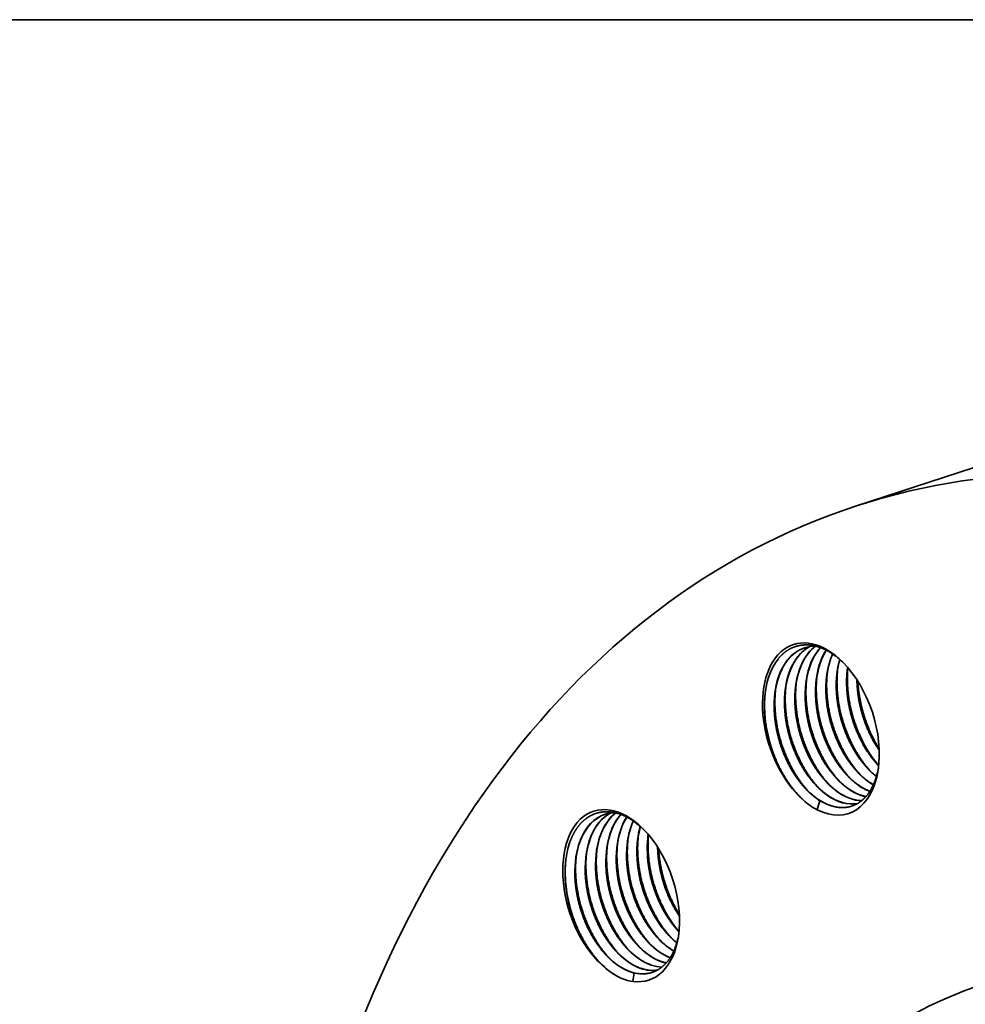
# Model space of a CAD drawing. Extents: x 0 to 10.8, y 0 to 8.2.
# Drawn here: x 6 to 7.3, y 6.9 to 8.2 of the extents above; entities that cross this region are included whole.
import ezdxf

# ---------------------------------------------------------------- set-up
doc = ezdxf.new("R2010")
doc.units = 0
doc.header["$MEASUREMENT"] = 0
doc.layers.get('0').update_dxf_attribs({"lineweight": 13})
doc.layers.add('1', color=7, linetype='Continuous', lineweight=13)

msp = doc.modelspace()

# ---------------------------------------------------------------- linework, layer by layer
at = {"color": 7, "lineweight": 35, "ltscale": 0.009756}
msp.add_line((7.4818, 7.7), (7.1109, 7.5787), dxfattribs=at)
at = {"color": 7, "lineweight": 35, "ltscale": 2.1e-05}
msp.add_line((7.1, 7.3555), (7.1002, 7.3563), dxfattribs=at)
at = {"color": 7, "lineweight": 35, "ltscale": 2e-06}
msp.add_line((6.8252, 7.1258), (6.8252, 7.1258), dxfattribs=at)
at = {"color": 7, "lineweight": 35, "ltscale": 6e-05}
msp.add_line((6.838, 7.1086), (6.838, 7.1062), dxfattribs=at)
at = {"color": 7, "lineweight": 35, "ltscale": 4.9e-05}
msp.add_line((6.8382, 7.1082), (6.8383, 7.1062), dxfattribs=at)
at = {"color": 7, "lineweight": 35, "ltscale": 0.03937}
for points in [[(7.0561, 7.3856, 0.085659), (7.0404, 7.3834)], [(7.0555, 7.3856, 0.063266), (7.0456, 7.3759)], [(7.0556, 7.3856, 0.062588), (7.0459, 7.376)], [(7.0625, 7.3836, 0.016699), (7.0599, 7.3806)], [(7.0626, 7.3836, 0.015959), (7.0601, 7.3807)], [(7.0944, 7.3625, 0.039952), (7.0809, 7.3738)], [(7.0891, 7.3674, 0.031339), (7.086, 7.3537)], [(7.0893, 7.3673, 0.030762), (7.0862, 7.3538)], [(7.0862, 7.3538, 0.005991), (7.0858, 7.3508)], [(7.0434, 7.3398, 0.005991), (7.043, 7.3368)], [(7.0577, 7.3445, 0.005991), (7.0572, 7.3415)], [(7.072, 7.3491, 0.005991), (7.0715, 7.3462)], [(7.0006, 7.3258, 0.005991), (7.0002, 7.3228)], [(7.0149, 7.3305, 0.005991), (7.0144, 7.3275)], [(7.0292, 7.3351, 0.005991), (7.0287, 7.3322)], [(7.129, 7.2157, 0.034788), (7.1398, 7.206)], [(7.0862, 7.2017, 0.042463), (7.0993, 7.1903)], [(7.1005, 7.2064, 0.042464), (7.1135, 7.1949)], [(7.1147, 7.2111, 0.042464), (7.1278, 7.1996)], [(7.0434, 7.1878, 0.042464), (7.0565, 7.1763)], [(7.0577, 7.1924, 0.042463), (7.0707, 7.1809)], [(7.0719, 7.1971, 0.042464), (7.085, 7.1856)], [(7.1278, 7.1996, 0.02861), (7.1356, 7.1945)], [(7.1279, 7.1993, 0.02821), (7.1356, 7.1943)], [(7.0335, 7.1786, 0.014593), (7.0386, 7.1736)], [(7.0386, 7.1736, 0.028005), (7.0482, 7.1657)], [(7.0565, 7.1763, 0.049205), (7.0695, 7.1685)], [(7.0565, 7.176, 0.018088), (7.0616, 7.1726)], [(7.0482, 7.1657, 0.033241), (7.0581, 7.16)], [(7.0616, 7.1726, 0.012636), (7.0581, 7.16)], [(6.779, 7.1559, 0.073957), (6.7656, 7.1537)], [(6.7953, 7.15, 0.048184), (6.7885, 7.1364)], [(6.7954, 7.1499, 0.047532), (6.7887, 7.1365)], [(6.8042, 7.1447, 0.011207), (6.8027, 7.1411)], [(6.8044, 7.1446, 0.010603), (6.803, 7.1412)], [(6.8143, 7.137, 0.035274), (6.8109, 7.1211)], [(6.8109, 7.1211, 0.042192), (6.8097, 7.0969)], [(6.825, 7.1261, 0.042955), (6.8238, 7.1015)], [(6.8252, 7.1258, 0.042192), (6.824, 7.1016)], [(6.7681, 7.1071, 0.042192), (6.7669, 7.0829)], [(6.7824, 7.1118, 0.042192), (6.7812, 7.0876)], [(6.7967, 7.1164, 0.042192), (6.7955, 7.0923)], [(6.7253, 7.0931, 0.042192), (6.7241, 7.0689)], [(6.7396, 7.0978, 0.042192), (6.7384, 7.0736)], [(6.7539, 7.1024, 0.042192), (6.7527, 7.0783)], [(6.8542, 6.986, 0.03324), (6.8645, 6.9766)], [(6.8623, 6.9699, 0.045182), (6.867, 6.9873)], [(6.8433, 6.9505, 0.031508), (6.8499, 6.9486)], [(6.8433, 6.9503, 0.030867), (6.8498, 6.9485)], [(6.7839, 6.9295, 0.036423), (6.7939, 6.9251)], [(6.8005, 6.9365, 0.064713), (6.8134, 6.9337)], [(6.8005, 6.9363, 0.023902), (6.8056, 6.9348)], [(6.8056, 6.9348, 0.011918), (6.8037, 6.9231)], [(6.7939, 6.9251, 0.043104), (6.8037, 6.9231)]]:
    msp.add_lwpolyline(points, format="xyb", dxfattribs=at)
for centre, major_axis, ratio, start_param, end_param in [((7.8633, 5.2766), (-0.7525, 2.3021), 0.608973, 3.14156, 6.283152), ((7.8633, 5.2766), (-0.7525, 2.3021), 0.608973, 6.283152, 7.93782), ((7.0631, 7.2713), (-0.0381, 0.1165), 0.608973, 5.407847, 8.623225), ((7.0773, 7.2706), (0.0368, -0.1128), 0.616333, 3.141754, 3.525942), ((7.0776, 7.2706), (0.0369, -0.1128), 0.616177, 3.143266, 3.525752), ((7.0915, 7.2754), (0.0368, -0.1126), 0.616641, 3.244769, 3.52631), ((7.0918, 7.2753), (0.0368, -0.1128), 0.616284, 3.246269, 3.525882), ((7.1198, 7.2852), (0.0365, -0.1122), 0.618007, 3.527738, 4.017018), ((7.1191, 7.2863), (0.0353, -0.1112), 0.619087, 3.533774, 4.026425), ((7.1342, 7.2897), (0.0367, -0.1124), 0.617876, 3.604002, 4.015773), ((7.133, 7.2913), (0.0349, -0.1108), 0.619416, 3.616001, 4.029922), ((7.0651, 7.2694), (0.0369, -0.1157), 0.611799, 3.52262, 4.04869), ((7.077, 7.2712), (0.0365, -0.1122), 0.618006, 3.527735, 4.017014), ((7.0763, 7.2723), (0.0353, -0.1112), 0.619087, 3.533775, 4.026427), ((7.0913, 7.2758), (0.0365, -0.1122), 0.618006, 3.527735, 4.017013), ((7.0905, 7.2769), (0.0353, -0.1112), 0.619087, 3.533774, 4.026425), ((7.1056, 7.2805), (0.0365, -0.1122), 0.618007, 3.527736, 4.017015), ((7.1048, 7.2816), (0.0353, -0.1112), 0.619087, 3.533773, 4.026423), ((7.1482, 7.2946), (0.0363, -0.1121), 0.618013, 3.73608, 4.018472), ((7.1471, 7.2961), (0.0348, -0.1108), 0.619477, 3.748028, 4.030644), ((7.0631, 7.2713), (-0.0381, 0.1165), 0.608973, 4.016931, 5.407847), ((7.0631, 7.2713), (-0.0381, 0.1165), 0.608973, 2.587156, 4.016931), ((7.0705, 7.2728), (0.0352, -0.1078), 0.60175, 0.381999, 0.843313), ((7.1131, 7.2832), (0.0337, -0.1039), 0.599741, 5.590903, 5.96051), ((7.1129, 7.2831), (0.0337, -0.1039), 0.59975, 5.595195, 5.962623), ((7.1274, 7.288), (0.0337, -0.1041), 0.599477, 5.591989, 5.835793), ((7.1272, 7.288), (0.0337, -0.1042), 0.599443, 5.596446, 5.838116), ((7.0846, 7.2735), (0.0337, -0.1036), 0.600348, 5.589017, 6.216388), ((7.0844, 7.2734), (0.0337, -0.1035), 0.600415, 5.59315, 6.218939), ((7.0989, 7.2783), (0.0337, -0.1038), 0.600026, 5.589939, 6.083451), ((7.0986, 7.2782), (0.0337, -0.1037), 0.600067, 5.59413, 6.085526), ((6.7877, 7.0414), (-0.0381, 0.1165), 0.608973, 5.407838, 8.885024), ((7.07, 7.2736), (0.0353, -0.1079), 0.608973, 5.677632, 5.784139), ((6.8023, 7.0411), (0.0367, -0.1126), 0.616894, 3.142038, 3.782586), ((6.8026, 7.0412), (0.0367, -0.1125), 0.616969, 3.143675, 3.782704), ((6.8165, 7.0459), (0.0366, -0.1124), 0.617182, 3.245254, 3.783249), ((6.8168, 7.046), (0.0366, -0.1124), 0.617191, 3.24698, 3.783215), ((6.8307, 7.0507), (0.0365, -0.1123), 0.61756, 3.356507, 3.784241), ((6.831, 7.0507), (0.0365, -0.1123), 0.617398, 3.35848, 3.783757), ((6.8448, 7.0556), (0.0363, -0.1121), 0.618006, 3.486561, 3.785611), ((6.8452, 7.0555), (0.0364, -0.1122), 0.617648, 3.487908, 3.784528), ((6.7901, 7.0414), (0.0372, -0.1135), 0.61615, 2.277908, 2.713435), ((6.8586, 7.061), (0.0356, -0.1114), 0.619365, 3.790142, 4.280906), ((6.8594, 7.0603), (0.0364, -0.1121), 0.618158, 3.785184, 4.047718), ((6.8728, 7.0656), (0.0356, -0.1114), 0.619366, 3.790141, 4.280904), ((6.8736, 7.065), (0.0364, -0.1121), 0.618159, 3.78519, 4.047726), ((6.8872, 7.0702), (0.0358, -0.1115), 0.619503, 3.886775, 4.279933), ((6.7877, 7.0414), (-0.0381, 0.1165), 0.608973, 4.016958, 5.407838), ((6.7911, 7.0384), (0.0382, -0.1165), 0.61066, 3.774565, 4.038168), ((6.8158, 7.047), (0.0356, -0.1114), 0.619366, 3.790139, 4.280901), ((6.8166, 7.0463), (0.0364, -0.1121), 0.618158, 3.785189, 4.047724), ((6.83, 7.0516), (0.0356, -0.1114), 0.619366, 3.790141, 4.280904), ((6.8308, 7.051), (0.0364, -0.1121), 0.618159, 3.785191, 4.047727), ((6.8443, 7.0563), (0.0356, -0.1114), 0.619365, 3.790144, 4.280908), ((6.8451, 7.0557), (0.0364, -0.1121), 0.618158, 3.785188, 4.047723), ((6.8015, 7.0423), (0.0356, -0.1114), 0.619366, 3.79014, 4.280902), ((6.8023, 7.0417), (0.0364, -0.1121), 0.618158, 3.785185, 4.04772), ((6.7877, 7.0414), (-0.0381, 0.1165), 0.608973, 2.848955, 4.016958), ((6.8383, 7.0535), (0.0337, -0.1039), 0.599896, 5.397505, 5.857951), ((6.8526, 7.0582), (0.0337, -0.1041), 0.59982, 5.398355, 5.828018), ((6.867, 7.0637), (0.0335, -0.1049), 0.599503, 5.403662, 5.70029), ((6.7955, 7.0394), (0.0337, -0.1039), 0.599912, 5.397364, 5.85786), ((6.8098, 7.0441), (0.0337, -0.1039), 0.599896, 5.397506, 5.857951), ((6.824, 7.0488), (0.0337, -0.1039), 0.599913, 5.39736, 5.857857), ((6.7892, 7.0386), (0.0369, -0.1145), 0.607463, 5.392935, 5.727019), ((6.8241, 7.0482), (0.0337, -0.1034), 0.600885, 5.855983, 6.071159), ((6.8238, 7.0482), (0.0337, -0.1034), 0.600797, 5.8604, 6.073309), ((6.7945, 7.0437), (0.0353, -0.1079), 0.608973, 5.939431, 6.045938), ((6.8098, 7.0435), (0.0337, -0.1032), 0.601127, 5.855623, 6.194835), ((6.8096, 7.0434), (0.0337, -0.1032), 0.601132, 5.85991, 6.197095), ((7.8348, 5.2672), (-0.5409, 1.6547), 0.608973, 6.283152, 9.424745)]:
    msp.add_ellipse(centre, major_axis=major_axis, ratio=ratio, start_param=start_param, end_param=end_param, dxfattribs=at)
for points, knots in [([(7.0045, 7.3685), (7.0078, 7.3725), (7.0114, 7.3761), (7.0153, 7.3792), (7.0224, 7.3834), (7.03, 7.3859), (7.0331, 7.3866), (7.0379, 7.3873), (7.0427, 7.3874), (7.0444, 7.3874), (7.0509, 7.387), (7.0577, 7.3855), (7.0627, 7.3839), (7.0695, 7.3809), (7.076, 7.377), (7.0777, 7.376), (7.0793, 7.3749), (7.0809, 7.3738)], [0, 0, 0, 0, 0, 0, 10.612061, 10.612061, 10.612061, 17.631445, 17.631445, 17.631445, 21.141679, 21.141679, 21.141679, 31.807292, 31.807292, 31.807292, 35.409012, 35.409012, 35.409012, 35.409012, 35.409012, 35.409012]), ([(7.117, 7.2088), (7.1055, 7.2213), (7.0954, 7.2363), (7.0872, 7.2527), (7.0764, 7.2821), (7.0715, 7.3126), (7.0705, 7.3251), (7.0706, 7.3374), (7.072, 7.3493)], [0, 0, 0, 0, 0, 0, 21.373913, 21.373913, 21.373913, 36.125438, 36.125438, 36.125438, 36.125438, 36.125438, 36.125438]), ([(7.1398, 7.2057), (7.1363, 7.2085), (7.1328, 7.2115), (7.1295, 7.2147), (7.1245, 7.22), (7.1198, 7.2259), (7.1183, 7.2279), (7.1117, 7.2369), (7.1058, 7.2468), (7.1017, 7.2548), (7.0968, 7.2662), (7.0929, 7.2779), (7.0919, 7.2809), (7.0887, 7.2923), (7.0863, 7.3039), (7.0851, 7.3124), (7.084, 7.326), (7.0843, 7.3392), (7.0847, 7.3442), (7.0852, 7.349), (7.086, 7.3537)], [0, 0, 0, 0, 0, 0, 7.79899, 7.79899, 7.79899, 11.922392, 11.922392, 11.922392, 25.322545, 25.322545, 25.322545, 30.088839, 30.088839, 30.088839, 42.764641, 42.764641, 42.764641, 50.485892, 50.485892, 50.485892, 50.485892, 50.485892, 50.485892]), ([(7.129, 7.2157), (7.1255, 7.2193), (7.1222, 7.2232), (7.1189, 7.2272), (7.1109, 7.2385), (7.1039, 7.251), (7.1, 7.2591), (7.0955, 7.2704), (7.0919, 7.2819), (7.0911, 7.2849), (7.0877, 7.2976), (7.0854, 7.3106), (7.0844, 7.3206), (7.0841, 7.3328), (7.085, 7.3445), (7.0852, 7.3466), (7.0855, 7.3487), (7.0858, 7.3508)], [0, 0, 0, 0, 0, 0, 8.270058, 8.270058, 8.270058, 21.614721, 21.614721, 21.614721, 26.125741, 26.125741, 26.125741, 41.082634, 41.082634, 41.082634, 44.480847, 44.480847, 44.480847, 44.480847, 44.480847, 44.480847]), ([(7.1312, 7.2135), (7.1197, 7.226), (7.1097, 7.2409), (7.1015, 7.2574), (7.0907, 7.2867), (7.0857, 7.3173), (7.0848, 7.3298), (7.0849, 7.3421), (7.0863, 7.354)], [0, 0, 0, 0, 0, 0, 21.373913, 21.373913, 21.373913, 36.125439, 36.125439, 36.125439, 36.125439, 36.125439, 36.125439]), ([(7.1428, 7.2205), (7.1393, 7.2241), (7.136, 7.228), (7.1328, 7.2321), (7.1247, 7.2434), (7.1177, 7.256), (7.1139, 7.2641), (7.1093, 7.2755), (7.1058, 7.2871), (7.1049, 7.2901), (7.1016, 7.3029), (7.0993, 7.316), (7.0984, 7.3261), (7.0982, 7.3383), (7.0991, 7.35), (7.0994, 7.3522), (7.0996, 7.3544), (7.1, 7.3565)], [0, 0, 0, 0, 0, 0, 8.275963, 8.275963, 8.275963, 21.680833, 21.680833, 21.680833, 26.218821, 26.218821, 26.218821, 41.263028, 41.263028, 41.263028, 44.743204, 44.743204, 44.743204, 44.743204, 44.743204, 44.743204]), ([(7.1428, 7.2208), (7.1394, 7.2244), (7.136, 7.2283), (7.1328, 7.2324), (7.1248, 7.2437), (7.1179, 7.2563), (7.114, 7.2644), (7.1095, 7.2756), (7.106, 7.2872), (7.1052, 7.2901), (7.1018, 7.3028), (7.0996, 7.3157), (7.0987, 7.3257), (7.0984, 7.3378), (7.0993, 7.3493), (7.0995, 7.3514), (7.0998, 7.3534), (7.1, 7.3555)], [0, 0, 0, 0, 0, 0, 8.286413, 8.286413, 8.286413, 21.600454, 21.600454, 21.600454, 26.090727, 26.090727, 26.090727, 40.976601, 40.976601, 40.976601, 44.281339, 44.281339, 44.281339, 44.281339, 44.281339, 44.281339]), ([(7.1429, 7.2211), (7.132, 7.2336), (7.1226, 7.2482), (7.1149, 7.2642), (7.1048, 7.2924), (7.1001, 7.3215), (7.0992, 7.3333), (7.0992, 7.3449), (7.1003, 7.3562)], [0, 0, 0, 0, 0, 0, 20.634639, 20.634639, 20.634639, 34.526769, 34.526769, 34.526769, 34.526769, 34.526769, 34.526769]), ([(7.0993, 7.19), (7.094, 7.1939), (7.0888, 7.1984), (7.0838, 7.2035), (7.0773, 7.2111), (7.0715, 7.2196), (7.0699, 7.2218), (7.0637, 7.2317), (7.0581, 7.2425), (7.0544, 7.251), (7.0498, 7.2639), (7.0463, 7.2771), (7.0454, 7.2813), (7.0429, 7.2938), (7.0415, 7.3063), (7.0412, 7.3145), (7.0414, 7.3245), (7.0424, 7.3341), (7.0426, 7.336), (7.0429, 7.3379), (7.0432, 7.3397)], [0, 0, 0, 0, 0, 0, 11.778358, 11.778358, 11.778358, 16.039645, 16.039645, 16.039645, 29.774821, 29.774821, 29.774821, 36.191204, 36.191204, 36.191204, 48.49561, 48.49561, 48.49561, 51.530999, 51.530999, 51.530999, 51.530999, 51.530999, 51.530999]), ([(7.0862, 7.2017), (7.0845, 7.2035), (7.0828, 7.2053), (7.0811, 7.2072), (7.0778, 7.2112), (7.0747, 7.2154), (7.0731, 7.2175), (7.0668, 7.2268), (7.0611, 7.237), (7.0572, 7.2451), (7.0527, 7.2563), (7.0491, 7.2679), (7.0483, 7.2708), (7.0449, 7.2836), (7.0426, 7.2966), (7.0416, 7.3066), (7.0413, 7.3188), (7.0422, 7.3305), (7.0424, 7.3326), (7.0427, 7.3347), (7.043, 7.3368)], [0, 0, 0, 0, 0, 0, 4.084295, 4.084295, 4.084295, 8.267334, 8.267334, 8.267334, 21.593324, 21.593324, 21.593324, 26.098673, 26.098673, 26.098673, 41.05554, 41.05554, 41.05554, 44.455172, 44.455172, 44.455172, 44.455172, 44.455172, 44.455172]), ([(7.0884, 7.1995), (7.0769, 7.212), (7.0669, 7.2269), (7.0587, 7.2434), (7.0479, 7.2727), (7.0429, 7.3033), (7.042, 7.3158), (7.0421, 7.3281), (7.0435, 7.34)], [0, 0, 0, 0, 0, 0, 21.373917, 21.373917, 21.373917, 36.125457, 36.125457, 36.125457, 36.125457, 36.125457, 36.125457]), ([(7.1136, 7.1946), (7.1082, 7.1985), (7.103, 7.2031), (7.098, 7.2082), (7.0916, 7.2158), (7.0857, 7.2242), (7.0842, 7.2265), (7.0779, 7.2364), (7.0724, 7.2471), (7.0687, 7.2557), (7.064, 7.2686), (7.0606, 7.2818), (7.0596, 7.286), (7.0572, 7.2984), (7.0558, 7.311), (7.0554, 7.3191), (7.0556, 7.3292), (7.0566, 7.3388), (7.0569, 7.3407), (7.0572, 7.3425), (7.0575, 7.3444)], [0, 0, 0, 0, 0, 0, 11.778361, 11.778361, 11.778361, 16.039649, 16.039649, 16.039649, 29.774823, 29.774823, 29.774823, 36.191205, 36.191205, 36.191205, 48.495612, 48.495612, 48.495612, 51.531003, 51.531003, 51.531003, 51.531003, 51.531003, 51.531003]), ([(7.1005, 7.2064), (7.097, 7.21), (7.0936, 7.2138), (7.0904, 7.2179), (7.0824, 7.2291), (7.0754, 7.2417), (7.0715, 7.2498), (7.067, 7.261), (7.0634, 7.2726), (7.0625, 7.2756), (7.0591, 7.2883), (7.0569, 7.3013), (7.0559, 7.3113), (7.0556, 7.3235), (7.0565, 7.3351), (7.0567, 7.3373), (7.057, 7.3394), (7.0572, 7.3415)], [0, 0, 0, 0, 0, 0, 8.270058, 8.270058, 8.270058, 21.614728, 21.614728, 21.614728, 26.125753, 26.125753, 26.125753, 41.082661, 41.082661, 41.082661, 44.480892, 44.480892, 44.480892, 44.480892, 44.480892, 44.480892]), ([(7.1027, 7.2041), (7.0912, 7.2167), (7.0812, 7.2316), (7.0729, 7.248), (7.0621, 7.2774), (7.0572, 7.3079), (7.0562, 7.3204), (7.0564, 7.3328), (7.0577, 7.3447)], [0, 0, 0, 0, 0, 0, 21.373919, 21.373919, 21.373919, 36.125452, 36.125452, 36.125452, 36.125452, 36.125452, 36.125452]), ([(7.1279, 7.1993), (7.1225, 7.2032), (7.1173, 7.2077), (7.1123, 7.2128), (7.1059, 7.2205), (7.1, 7.2289), (7.0985, 7.2312), (7.0922, 7.2411), (7.0867, 7.2518), (7.083, 7.2603), (7.0783, 7.2732), (7.0749, 7.2864), (7.0739, 7.2907), (7.0714, 7.3031), (7.0701, 7.3156), (7.0697, 7.3238), (7.0699, 7.3338), (7.0709, 7.3434), (7.0711, 7.3453), (7.0714, 7.3472), (7.0717, 7.349)], [0, 0, 0, 0, 0, 0, 11.778366, 11.778366, 11.778366, 16.039656, 16.039656, 16.039656, 29.774843, 29.774843, 29.774843, 36.191228, 36.191228, 36.191228, 48.495645, 48.495645, 48.495645, 51.531028, 51.531028, 51.531028, 51.531028, 51.531028, 51.531028]), ([(7.1147, 7.2111), (7.1113, 7.2147), (7.1079, 7.2185), (7.1047, 7.2226), (7.0966, 7.2338), (7.0896, 7.2463), (7.0858, 7.2544), (7.0812, 7.2657), (7.0776, 7.2773), (7.0768, 7.2802), (7.0734, 7.293), (7.0712, 7.3059), (7.0701, 7.316), (7.0699, 7.3281), (7.0708, 7.3398), (7.071, 7.3419), (7.0712, 7.3441), (7.0715, 7.3462)], [0, 0, 0, 0, 0, 0, 8.270058, 8.270058, 8.270058, 21.61472, 21.61472, 21.61472, 26.12574, 26.12574, 26.12574, 41.082636, 41.082636, 41.082636, 44.48085, 44.48085, 44.48085, 44.48085, 44.48085, 44.48085]), ([(7.1436, 7.2418), (7.1379, 7.2499), (7.1328, 7.2588), (7.1283, 7.2682), (7.1229, 7.2819), (7.1188, 7.296), (7.1178, 7.3001), (7.1154, 7.3104), (7.1139, 7.3208), (7.1132, 7.3271), (7.1128, 7.3333), (7.1128, 7.3394)], [0, 0, 0, 0, 0, 0, 15.453463, 15.453463, 15.453463, 21.689426, 21.689426, 21.689426, 31.022961, 31.022961, 31.022961, 31.022961, 31.022961, 31.022961]), ([(7.1436, 7.2422), (7.138, 7.2503), (7.1329, 7.2591), (7.1284, 7.2684), (7.1231, 7.2821), (7.119, 7.2961), (7.118, 7.3001), (7.1157, 7.3103), (7.1141, 7.3206), (7.1135, 7.3268), (7.1131, 7.333), (7.113, 7.339)], [0, 0, 0, 0, 0, 0, 15.332499, 15.332499, 15.332499, 21.51842, 21.51842, 21.51842, 30.767091, 30.767091, 30.767091, 30.767091, 30.767091, 30.767091]), ([(7.1435, 7.2442), (7.1342, 7.2589), (7.1265, 7.2752), (7.1206, 7.2924), (7.1162, 7.3121), (7.1144, 7.3316), (7.1142, 7.3336), (7.1141, 7.3355), (7.114, 7.3375)], [0, 0, 0, 0, 0, 0, 20.943717, 20.943717, 20.943717, 23.262751, 23.262751, 23.262751, 23.262751, 23.262751, 23.262751]), ([(7.0335, 7.1786), (7.0298, 7.1824), (7.0262, 7.1865), (7.0228, 7.1907), (7.0143, 7.2025), (7.0068, 7.2156), (7.0026, 7.2242), (6.9977, 7.2361), (6.9937, 7.2484), (6.9928, 7.2515), (6.991, 7.2578), (6.9896, 7.2642), (6.9889, 7.2674), (6.9864, 7.2807), (6.985, 7.2939), (6.9848, 7.3039), (6.9853, 7.3136), (6.9866, 7.3229)], [0, 0, 0, 0, 0, 0, 8.803194, 8.803194, 8.803194, 23.148361, 23.148361, 23.148361, 28.095058, 28.095058, 28.095058, 33.025508, 33.025508, 33.025508, 48.655721, 48.655721, 48.655721, 48.655721, 48.655721, 48.655721]), ([(7.0336, 7.1785), (7.0217, 7.1908), (7.0113, 7.2057), (7.0027, 7.2222), (6.9911, 7.2525), (6.9858, 7.2843), (6.9848, 7.2978), (6.985, 7.3111), (6.9867, 7.3238)], [0, 0, 0, 0, 0, 0, 21.641371, 21.641371, 21.641371, 37.548578, 37.548578, 37.548578, 37.548578, 37.548578, 37.548578]), ([(7.0565, 7.176), (7.0512, 7.1799), (7.046, 7.1844), (7.041, 7.1895), (7.0345, 7.1972), (7.0287, 7.2056), (7.0271, 7.2079), (7.0209, 7.2177), (7.0153, 7.2285), (7.0116, 7.237), (7.007, 7.2499), (7.0035, 7.2631), (7.0026, 7.2674), (7.0001, 7.2798), (6.9987, 7.2923), (6.9984, 7.3005), (6.9986, 7.3105), (6.9996, 7.3201), (6.9998, 7.322), (7.0001, 7.3239), (7.0004, 7.3257)], [0, 0, 0, 0, 0, 0, 11.778363, 11.778363, 11.778363, 16.039651, 16.039651, 16.039651, 29.774835, 29.774835, 29.774835, 36.191217, 36.191217, 36.191217, 48.495624, 48.495624, 48.495624, 51.531008, 51.531008, 51.531008, 51.531008, 51.531008, 51.531008]), ([(7.0434, 7.1878), (7.0399, 7.1913), (7.0366, 7.1952), (7.0333, 7.1993), (7.0253, 7.2105), (7.0183, 7.223), (7.0144, 7.2311), (7.0099, 7.2424), (7.0063, 7.254), (7.0055, 7.2569), (7.0021, 7.2696), (6.9998, 7.2826), (6.9988, 7.2927), (6.9985, 7.3048), (6.9994, 7.3165), (6.9996, 7.3186), (6.9999, 7.3207), (7.0002, 7.3228)], [0, 0, 0, 0, 0, 0, 8.270057, 8.270057, 8.270057, 21.614723, 21.614723, 21.614723, 26.125746, 26.125746, 26.125746, 41.08265, 41.08265, 41.08265, 44.480876, 44.480876, 44.480876, 44.480876, 44.480876, 44.480876]), ([(7.0457, 7.1855), (7.0341, 7.198), (7.0241, 7.2129), (7.0159, 7.2294), (7.0051, 7.2587), (7.0001, 7.2893), (6.9992, 7.3018), (6.9993, 7.3141), (7.0007, 7.326)], [0, 0, 0, 0, 0, 0, 21.373917, 21.373917, 21.373917, 36.125447, 36.125447, 36.125447, 36.125447, 36.125447, 36.125447]), ([(7.0708, 7.1806), (7.0654, 7.1845), (7.0602, 7.1891), (7.0552, 7.1942), (7.0488, 7.2018), (7.0429, 7.2102), (7.0414, 7.2125), (7.0351, 7.2224), (7.0296, 7.2331), (7.0259, 7.2417), (7.0213, 7.2546), (7.0178, 7.2678), (7.0168, 7.272), (7.0144, 7.2844), (7.013, 7.297), (7.0126, 7.3052), (7.0128, 7.3152), (7.0138, 7.3248), (7.0141, 7.3267), (7.0144, 7.3285), (7.0147, 7.3304)], [0, 0, 0, 0, 0, 0, 11.778369, 11.778369, 11.778369, 16.039658, 16.039658, 16.039658, 29.774854, 29.774854, 29.774854, 36.191237, 36.191237, 36.191237, 48.495646, 48.495646, 48.495646, 51.531023, 51.531023, 51.531023, 51.531023, 51.531023, 51.531023]), ([(7.0577, 7.1924), (7.0559, 7.1942), (7.0543, 7.196), (7.0526, 7.1979), (7.0493, 7.2019), (7.0462, 7.2061), (7.0446, 7.2082), (7.0383, 7.2175), (7.0326, 7.2277), (7.0287, 7.2358), (7.0242, 7.247), (7.0206, 7.2586), (7.0198, 7.2615), (7.0164, 7.2742), (7.0141, 7.2872), (7.0131, 7.2973), (7.0128, 7.3095), (7.0137, 7.3211), (7.0139, 7.3233), (7.0142, 7.3254), (7.0144, 7.3275)], [0, 0, 0, 0, 0, 0, 4.084296, 4.084296, 4.084296, 8.267335, 8.267335, 8.267335, 21.593335, 21.593335, 21.593335, 26.098689, 26.098689, 26.098689, 41.055565, 41.055565, 41.055565, 44.455208, 44.455208, 44.455208, 44.455208, 44.455208, 44.455208]), ([(7.0599, 7.1902), (7.0484, 7.2027), (7.0384, 7.2176), (7.0301, 7.2341), (7.0193, 7.2634), (7.0144, 7.2939), (7.0134, 7.3064), (7.0136, 7.3188), (7.0149, 7.3307)], [0, 0, 0, 0, 0, 0, 21.373924, 21.373924, 21.373924, 36.125471, 36.125471, 36.125471, 36.125471, 36.125471, 36.125471]), ([(7.0851, 7.1853), (7.0797, 7.1892), (7.0745, 7.1937), (7.0695, 7.1989), (7.0631, 7.2065), (7.0572, 7.2149), (7.0557, 7.2172), (7.0494, 7.2271), (7.0439, 7.2378), (7.0402, 7.2463), (7.0355, 7.2592), (7.0321, 7.2725), (7.0311, 7.2767), (7.0286, 7.2891), (7.0273, 7.3016), (7.0269, 7.3098), (7.0271, 7.3198), (7.0281, 7.3295), (7.0284, 7.3313), (7.0286, 7.3332), (7.0289, 7.3351)], [0, 0, 0, 0, 0, 0, 11.778366, 11.778366, 11.778366, 16.039654, 16.039654, 16.039654, 29.77486, 29.77486, 29.77486, 36.191247, 36.191247, 36.191247, 48.495667, 48.495667, 48.495667, 51.531041, 51.531041, 51.531041, 51.531041, 51.531041, 51.531041]), ([(7.0719, 7.1971), (7.0685, 7.2007), (7.0651, 7.2045), (7.0619, 7.2086), (7.0538, 7.2198), (7.0468, 7.2323), (7.043, 7.2405), (7.0384, 7.2517), (7.0348, 7.2633), (7.034, 7.2662), (7.0306, 7.279), (7.0284, 7.292), (7.0274, 7.302), (7.0271, 7.3141), (7.028, 7.3258), (7.0282, 7.328), (7.0284, 7.3301), (7.0287, 7.3322)], [0, 0, 0, 0, 0, 0, 8.270054, 8.270054, 8.270054, 21.614717, 21.614717, 21.614717, 26.125739, 26.125739, 26.125739, 41.08264, 41.08264, 41.08264, 44.480868, 44.480868, 44.480868, 44.480868, 44.480868, 44.480868]), ([(7.0742, 7.1948), (7.0627, 7.2073), (7.0527, 7.2223), (7.0444, 7.2387), (7.0336, 7.2681), (7.0287, 7.2986), (7.0277, 7.3111), (7.0278, 7.3234), (7.0292, 7.3353)], [0, 0, 0, 0, 0, 0, 21.37391, 21.37391, 21.37391, 36.125438, 36.125438, 36.125438, 36.125438, 36.125438, 36.125438]), ([(7.1274, 7.1807), (7.124, 7.1764), (7.1203, 7.1727), (7.1162, 7.1696), (7.1084, 7.1654), (7.1, 7.1633), (7.0963, 7.1629), (7.0888, 7.1627), (7.0811, 7.1642), (7.0772, 7.1653), (7.0733, 7.1667), (7.0695, 7.1685)], [0, 0, 0, 0, 0, 0, 11.637337, 11.637337, 11.637337, 20.305036, 20.305036, 20.305036, 29.027881, 29.027881, 29.027881, 29.027881, 29.027881, 29.027881]), ([(6.7183, 7.1186), (6.7204, 7.1241), (6.723, 7.1292), (6.7259, 7.134), (6.7314, 7.1411), (6.7378, 7.1468), (6.7405, 7.1488), (6.7446, 7.1514), (6.7489, 7.1534), (6.7504, 7.154), (6.7577, 7.1567), (6.7656, 7.1578), (6.7721, 7.1576), (6.7787, 7.1564), (6.7853, 7.1542)], [0, 0, 0, 0, 0, 0, 10.829832, 10.829832, 10.829832, 17.904375, 17.904375, 17.904375, 21.408559, 21.408559, 21.408559, 35.391957, 35.391957, 35.391957, 35.391957, 35.391957, 35.391957]), ([(6.8421, 6.9791), (6.8307, 6.9916), (6.8206, 7.0065), (6.8124, 7.023), (6.8016, 7.0523), (6.7966, 7.0829), (6.7957, 7.0954), (6.7958, 7.1077), (6.7972, 7.1196)], [0, 0, 0, 0, 0, 0, 21.37236, 21.37236, 21.37236, 36.124837, 36.124837, 36.124837, 36.124837, 36.124837, 36.124837]), ([(6.8564, 6.9838), (6.8449, 6.9963), (6.8349, 7.0112), (6.8267, 7.0276), (6.8159, 7.057), (6.8109, 7.0875), (6.8099, 7.1), (6.8101, 7.1124), (6.8114, 7.1243)], [0, 0, 0, 0, 0, 0, 21.37236, 21.37236, 21.37236, 36.124843, 36.124843, 36.124843, 36.124843, 36.124843, 36.124843]), ([(6.8675, 6.992), (6.8569, 7.0044), (6.8476, 7.0189), (6.84, 7.0347), (6.8301, 7.0625), (6.8254, 7.0913), (6.8244, 7.103), (6.8243, 7.1145), (6.8254, 7.1257)], [0, 0, 0, 0, 0, 0, 20.386594, 20.386594, 20.386594, 34.130806, 34.130806, 34.130806, 34.130806, 34.130806, 34.130806]), ([(6.7993, 6.9651), (6.7879, 6.9776), (6.7778, 6.9925), (6.7696, 7.009), (6.7588, 7.0383), (6.7538, 7.0689), (6.7529, 7.0814), (6.753, 7.0937), (6.7544, 7.1056)], [0, 0, 0, 0, 0, 0, 21.372365, 21.372365, 21.372365, 36.124861, 36.124861, 36.124861, 36.124861, 36.124861, 36.124861]), ([(6.8136, 6.9698), (6.8021, 6.9823), (6.7921, 6.9972), (6.7839, 7.0136), (6.7731, 7.043), (6.7681, 7.0735), (6.7671, 7.086), (6.7673, 7.0984), (6.7686, 7.1103)], [0, 0, 0, 0, 0, 0, 21.37236, 21.37236, 21.37236, 36.124843, 36.124843, 36.124843, 36.124843, 36.124843, 36.124843]), ([(6.8279, 6.9744), (6.8164, 6.9869), (6.8064, 7.0019), (6.7981, 7.0183), (6.7873, 7.0476), (6.7824, 7.0782), (6.7814, 7.0907), (6.7815, 7.1031), (6.7829, 7.115)], [0, 0, 0, 0, 0, 0, 21.372368, 21.372368, 21.372368, 36.124857, 36.124857, 36.124857, 36.124857, 36.124857, 36.124857]), ([(6.8681, 7.013), (6.8649, 7.0177), (6.8619, 7.0226), (6.8591, 7.0277), (6.8511, 7.0435), (6.845, 7.0607), (6.8419, 7.0725), (6.8394, 7.0866), (6.8383, 7.1003), (6.8382, 7.1023), (6.8381, 7.1042), (6.838, 7.1062)], [0, 0, 0, 0, 0, 0, 8.785427, 8.785427, 8.785427, 26.669085, 26.669085, 26.669085, 29.619812, 29.619812, 29.619812, 29.619812, 29.619812, 29.619812]), ([(6.8681, 7.0134), (6.8649, 7.0181), (6.8619, 7.023), (6.8591, 7.0281), (6.853, 7.0404), (6.848, 7.0534), (6.8455, 7.0611), (6.8419, 7.0748), (6.8396, 7.0887), (6.8389, 7.0946), (6.8384, 7.1004), (6.8383, 7.1062)], [0, 0, 0, 0, 0, 0, 8.757427, 8.757427, 8.757427, 20.605736, 20.605736, 20.605736, 29.467537, 29.467537, 29.467537, 29.467537, 29.467537, 29.467537]), ([(6.868, 7.0155), (6.858, 7.0315), (6.8499, 7.0494), (6.844, 7.0682), (6.8403, 7.0875), (6.8393, 7.1065), (6.8393, 7.1065), (6.8393, 7.1065), (6.8393, 7.1065)], [0, 0, 0, 0, 0, 0, 22.660784, 22.660784, 22.660784, 22.663936, 22.663936, 22.663936, 22.663936, 22.663936, 22.663936]), ([(6.7584, 6.9491), (6.7529, 6.9548), (6.7476, 6.9612), (6.7427, 6.968), (6.7364, 6.978), (6.7309, 6.9885), (6.7296, 6.9913), (6.7268, 6.9971), (6.7244, 7.0031), (6.7232, 7.0061), (6.7172, 7.0223), (6.713, 7.0391), (6.7108, 7.0529), (6.7099, 7.0676), (6.7106, 7.0816), (6.7107, 7.0826), (6.7108, 7.0853), (6.7111, 7.088), (6.7113, 7.0897), (6.7115, 7.0913), (6.7117, 7.093)], [0, 0, 0, 0, 0, 0, 13.3251, 13.3251, 13.3251, 18.118758, 18.118758, 18.118758, 23.042802, 23.042802, 23.042802, 44.222565, 44.222565, 44.222565, 45.793744, 45.793744, 45.793744, 48.652184, 48.652184, 48.652184, 48.652184, 48.652184, 48.652184]), ([(6.7587, 6.9488), (6.7469, 6.9611), (6.7365, 6.976), (6.7279, 6.9925), (6.7163, 7.0228), (6.711, 7.0545), (6.7099, 7.068), (6.7102, 7.0813), (6.7118, 7.094)], [0, 0, 0, 0, 0, 0, 21.641844, 21.641844, 21.641844, 37.501753, 37.501753, 37.501753, 37.501753, 37.501753, 37.501753]), ([(6.7708, 6.9558), (6.7593, 6.9683), (6.7493, 6.9832), (6.7411, 6.9996), (6.7303, 7.029), (6.7253, 7.0595), (6.7243, 7.0721), (6.7245, 7.0844), (6.7258, 7.0963)], [0, 0, 0, 0, 0, 0, 21.372369, 21.372369, 21.372369, 36.124861, 36.124861, 36.124861, 36.124861, 36.124861, 36.124861]), ([(6.7851, 6.9604), (6.7736, 6.9729), (6.7636, 6.9879), (6.7553, 7.0043), (6.7445, 7.0336), (6.7396, 7.0642), (6.7386, 7.0767), (6.7387, 7.0891), (6.7401, 7.101)], [0, 0, 0, 0, 0, 0, 21.372371, 21.372371, 21.372371, 36.124868, 36.124868, 36.124868, 36.124868, 36.124868, 36.124868]), ([(6.8602, 6.9649), (6.8568, 6.9669), (6.8533, 6.9692), (6.8499, 6.9717), (6.8412, 6.9791), (6.8331, 6.9881), (6.8283, 6.9942), (6.8222, 7.0032), (6.8169, 7.0128), (6.8155, 7.0155), (6.8127, 7.0209), (6.8102, 7.0264), (6.809, 7.0293), (6.8035, 7.0431), (6.7993, 7.0576), (6.797, 7.0692), (6.7956, 7.0808), (6.7952, 7.0922)], [0, 0, 0, 0, 0, 0, 7.460859, 7.460859, 7.460859, 19.697472, 19.697472, 19.697472, 24.157137, 24.157137, 24.157137, 28.81109, 28.81109, 28.81109, 46.15237, 46.15237, 46.15237, 46.15237, 46.15237, 46.15237]), ([(6.8399, 6.9814), (6.8353, 6.9861), (6.831, 6.9912), (6.8268, 6.9968), (6.8217, 7.0047), (6.817, 7.0131), (6.8159, 7.0152), (6.8136, 7.0196), (6.8116, 7.0241), (6.8106, 7.0264), (6.8057, 7.0379), (6.8017, 7.05), (6.7992, 7.0599), (6.7969, 7.0725), (6.7958, 7.0849), (6.7957, 7.0873), (6.7955, 7.0898), (6.7955, 7.0923)], [0, 0, 0, 0, 0, 0, 10.824344, 10.824344, 10.824344, 14.50662, 14.50662, 14.50662, 18.209781, 18.209781, 18.209781, 33.154308, 33.154308, 33.154308, 36.899452, 36.899452, 36.899452, 36.899452, 36.899452, 36.899452]), ([(6.8645, 6.9764), (6.8609, 6.9792), (6.8575, 6.9822), (6.8542, 6.9855), (6.8458, 6.9946), (6.8381, 7.0052), (6.8338, 7.0122), (6.8286, 7.0219), (6.8241, 7.0321), (6.823, 7.0347), (6.8176, 7.0482), (6.8136, 7.0624), (6.8112, 7.074), (6.8099, 7.0855), (6.8095, 7.0968)], [0, 0, 0, 0, 0, 0, 7.822981, 7.822981, 7.822981, 20.26822, 20.26822, 20.26822, 24.485314, 24.485314, 24.485314, 41.758974, 41.758974, 41.758974, 41.758974, 41.758974, 41.758974]), ([(6.8542, 6.986), (6.8496, 6.9907), (6.8452, 6.9959), (6.8411, 7.0014), (6.8359, 7.0094), (6.8313, 7.0177), (6.8301, 7.0199), (6.8279, 7.0243), (6.8258, 7.0288), (6.8248, 7.031), (6.8199, 7.0426), (6.816, 7.0547), (6.8135, 7.0646), (6.8112, 7.0771), (6.8101, 7.0895), (6.8099, 7.092), (6.8098, 7.0945), (6.8097, 7.0969)], [0, 0, 0, 0, 0, 0, 10.824346, 10.824346, 10.824346, 14.506623, 14.506623, 14.506623, 18.209784, 18.209784, 18.209784, 33.154311, 33.154311, 33.154311, 36.899455, 36.899455, 36.899455, 36.899455, 36.899455, 36.899455]), ([(6.8675, 6.9914), (6.863, 6.9961), (6.8587, 7.0012), (6.8546, 7.0068), (6.8495, 7.0147), (6.8449, 7.023), (6.8438, 7.0252), (6.8416, 7.0295), (6.8396, 7.034), (6.8386, 7.0362), (6.8338, 7.0477), (6.8299, 7.0597), (6.8274, 7.0695), (6.8252, 7.0819), (6.8241, 7.0942), (6.824, 7.0966), (6.8238, 7.0991), (6.8238, 7.1015)], [0, 0, 0, 0, 0, 0, 10.730727, 10.730727, 10.730727, 14.378802, 14.378802, 14.378802, 18.046909, 18.046909, 18.046909, 32.847833, 32.847833, 32.847833, 36.554549, 36.554549, 36.554549, 36.554549, 36.554549, 36.554549]), ([(6.8675, 6.9917), (6.863, 6.9964), (6.8587, 7.0015), (6.8547, 7.0071), (6.8496, 7.015), (6.8451, 7.0233), (6.844, 7.0254), (6.8418, 7.0298), (6.8397, 7.0342), (6.8387, 7.0365), (6.834, 7.0479), (6.8301, 7.0599), (6.8276, 7.0697), (6.8254, 7.0821), (6.8244, 7.0943), (6.8242, 7.0967), (6.8241, 7.0992), (6.824, 7.1016)], [0, 0, 0, 0, 0, 0, 10.70426, 10.70426, 10.70426, 14.342987, 14.342987, 14.342987, 18.001492, 18.001492, 18.001492, 32.760919, 32.760919, 32.760919, 36.456851, 36.456851, 36.456851, 36.456851, 36.456851, 36.456851]), ([(6.8291, 6.9456), (6.8239, 6.9474), (6.8188, 6.9498), (6.8137, 6.9528), (6.807, 6.9577), (6.8007, 6.9635), (6.799, 6.9651), (6.7921, 6.9721), (6.7856, 6.9801), (6.7809, 6.9868), (6.7751, 6.9965), (6.7701, 7.0067), (6.7688, 7.0095), (6.7632, 7.022), (6.7588, 7.0353), (6.7561, 7.0458), (6.7538, 7.0587), (6.7528, 7.0715), (6.7526, 7.0737), (6.7525, 7.076), (6.7524, 7.0782)], [0, 0, 0, 0, 0, 0, 10.814698, 10.814698, 10.814698, 14.672161, 14.672161, 14.672161, 27.216424, 27.216424, 27.216424, 31.799042, 31.799042, 31.799042, 47.668994, 47.668994, 47.668994, 51.057614, 51.057614, 51.057614, 51.057614, 51.057614, 51.057614]), ([(6.7971, 6.9674), (6.7925, 6.9721), (6.7882, 6.9772), (6.7841, 6.9828), (6.7789, 6.9907), (6.7742, 6.9991), (6.7731, 7.0013), (6.7708, 7.0056), (6.7688, 7.0101), (6.7678, 7.0124), (6.7629, 7.0239), (6.7589, 7.036), (6.7564, 7.0459), (6.7541, 7.0585), (6.753, 7.0709), (6.7529, 7.0733), (6.7527, 7.0758), (6.7527, 7.0783)], [0, 0, 0, 0, 0, 0, 10.824358, 10.824358, 10.824358, 14.50664, 14.50664, 14.50664, 18.209806, 18.209806, 18.209806, 33.154353, 33.154353, 33.154353, 36.899503, 36.899503, 36.899503, 36.899503, 36.899503, 36.899503]), ([(6.8433, 6.9503), (6.8382, 6.952), (6.8331, 6.9544), (6.828, 6.9575), (6.8213, 6.9624), (6.8149, 6.9682), (6.8133, 6.9698), (6.8063, 6.9768), (6.7998, 6.9848), (6.7952, 6.9915), (6.7894, 7.0011), (6.7843, 7.0114), (6.783, 7.0141), (6.7775, 7.0267), (6.7731, 7.0399), (6.7704, 7.0505), (6.7681, 7.0634), (6.767, 7.0762), (6.7669, 7.0784), (6.7668, 7.0806), (6.7667, 7.0828)], [0, 0, 0, 0, 0, 0, 10.814693, 10.814693, 10.814693, 14.672154, 14.672154, 14.672154, 27.216383, 27.216383, 27.216383, 31.799004, 31.799004, 31.799004, 47.668942, 47.668942, 47.668942, 51.057572, 51.057572, 51.057572, 51.057572, 51.057572, 51.057572]), ([(6.8114, 6.972), (6.8068, 6.9767), (6.8024, 6.9819), (6.7983, 6.9875), (6.7931, 6.9954), (6.7885, 7.0037), (6.7874, 7.0059), (6.7851, 7.0102), (6.7831, 7.0147), (6.782, 7.017), (6.7771, 7.0285), (6.7732, 7.0406), (6.7707, 7.0506), (6.7684, 7.0631), (6.7673, 7.0755), (6.7671, 7.078), (6.767, 7.0805), (6.7669, 7.0829)], [0, 0, 0, 0, 0, 0, 10.816135, 10.816135, 10.816135, 14.493396, 14.493396, 14.493396, 18.19222, 18.19222, 18.19222, 33.136093, 33.136093, 33.136093, 36.878265, 36.878265, 36.878265, 36.878265, 36.878265, 36.878265]), ([(6.8553, 6.9558), (6.8501, 6.9578), (6.845, 6.9604), (6.8399, 6.9637), (6.8295, 6.9719), (6.8199, 6.9822), (6.8151, 6.9882), (6.8089, 6.997), (6.8035, 7.0065), (6.8021, 7.0091), (6.7993, 7.0145), (6.7968, 7.02), (6.7955, 7.0228), (6.7907, 7.0346), (6.7868, 7.0469), (6.7845, 7.0564), (6.7824, 7.0685), (6.7813, 7.0803), (6.7812, 7.0827), (6.781, 7.0851), (6.781, 7.0875)], [0, 0, 0, 0, 0, 0, 10.916418, 10.916418, 10.916418, 23.089834, 23.089834, 23.089834, 27.520882, 27.520882, 27.520882, 32.154176, 32.154176, 32.154176, 46.448446, 46.448446, 46.448446, 50.080656, 50.080656, 50.080656, 50.080656, 50.080656, 50.080656]), ([(6.8256, 6.9767), (6.8211, 6.9814), (6.8167, 6.9866), (6.8126, 6.9921), (6.8074, 7), (6.8028, 7.0084), (6.8016, 7.0106), (6.7994, 7.015), (6.7973, 7.0194), (6.7963, 7.0217), (6.7914, 7.0332), (6.7874, 7.0453), (6.7849, 7.0553), (6.7827, 7.0678), (6.7816, 7.0802), (6.7814, 7.0827), (6.7813, 7.0851), (6.7812, 7.0876)], [0, 0, 0, 0, 0, 0, 10.82436, 10.82436, 10.82436, 14.506641, 14.506641, 14.506641, 18.209808, 18.209808, 18.209808, 33.154354, 33.154354, 33.154354, 36.899505, 36.899505, 36.899505, 36.899505, 36.899505, 36.899505]), ([(6.8005, 6.9363), (6.7954, 6.938), (6.7903, 6.9404), (6.7852, 6.9435), (6.7785, 6.9484), (6.7721, 6.9542), (6.7705, 6.9558), (6.7635, 6.9628), (6.757, 6.9708), (6.7524, 6.9775), (6.7466, 6.9871), (6.7415, 6.9974), (6.7402, 7.0002), (6.7347, 7.0127), (6.7303, 7.0259), (6.7276, 7.0365), (6.7253, 7.0494), (6.7242, 7.0622), (6.7241, 7.0644), (6.724, 7.0666), (6.7239, 7.0689)], [0, 0, 0, 0, 0, 0, 10.814696, 10.814696, 10.814696, 14.672158, 14.672158, 14.672158, 27.216397, 27.216397, 27.216397, 31.799016, 31.799016, 31.799016, 47.668953, 47.668953, 47.668953, 51.057582, 51.057582, 51.057582, 51.057582, 51.057582, 51.057582]), ([(6.7686, 6.9581), (6.764, 6.9628), (6.7596, 6.9679), (6.7555, 6.9735), (6.7503, 6.9814), (6.7457, 6.9898), (6.7445, 6.9919), (6.7423, 6.9963), (6.7402, 7.0008), (6.7392, 7.0031), (6.7343, 7.0146), (6.7304, 7.0267), (6.7279, 7.0366), (6.7256, 7.0492), (6.7245, 7.0615), (6.7243, 7.064), (6.7242, 7.0665), (6.7241, 7.0689)], [0, 0, 0, 0, 0, 0, 10.824357, 10.824357, 10.824357, 14.506638, 14.506638, 14.506638, 18.209804, 18.209804, 18.209804, 33.15435, 33.15435, 33.15435, 36.8995, 36.8995, 36.8995, 36.8995, 36.8995, 36.8995]), ([(6.8148, 6.9409), (6.8097, 6.9427), (6.8045, 6.9451), (6.7995, 6.9481), (6.7928, 6.953), (6.7864, 6.9588), (6.7847, 6.9604), (6.7778, 6.9674), (6.7713, 6.9755), (6.7667, 6.9821), (6.7608, 6.9918), (6.7558, 7.002), (6.7545, 7.0048), (6.749, 7.0174), (6.7445, 7.0306), (6.7418, 7.0412), (6.7396, 7.0541), (6.7385, 7.0668), (6.7383, 7.0691), (6.7382, 7.0713), (6.7382, 7.0735)], [0, 0, 0, 0, 0, 0, 10.8147, 10.8147, 10.8147, 14.672163, 14.672163, 14.672163, 27.216416, 27.216416, 27.216416, 31.799034, 31.799034, 31.799034, 47.668971, 47.668971, 47.668971, 51.057599, 51.057599, 51.057599, 51.057599, 51.057599, 51.057599]), ([(6.7828, 6.9627), (6.7783, 6.9674), (6.7739, 6.9726), (6.7698, 6.9781), (6.7646, 6.986), (6.76, 6.9944), (6.7588, 6.9965), (6.7566, 7.0009), (6.7545, 7.0054), (6.7535, 7.0077), (6.7486, 7.0192), (6.7447, 7.0313), (6.7421, 7.0413), (6.7399, 7.0538), (6.7388, 7.0662), (6.7386, 7.0687), (6.7385, 7.0711), (6.7384, 7.0736)], [0, 0, 0, 0, 0, 0, 10.816151, 10.816151, 10.816151, 14.493418, 14.493418, 14.493418, 18.192249, 18.192249, 18.192249, 33.136139, 33.136139, 33.136139, 36.878317, 36.878317, 36.878317, 36.878317, 36.878317, 36.878317]), ([(6.8623, 6.9699), (6.8602, 6.9642), (6.8576, 6.9588), (6.8545, 6.9539), (6.8484, 6.9463), (6.8413, 6.9407), (6.8381, 6.9387), (6.8315, 6.9355), (6.8244, 6.9339), (6.8208, 6.9334), (6.8171, 6.9334), (6.8134, 6.9337)], [0, 0, 0, 0, 0, 0, 11.854405, 11.854405, 11.854405, 20.553348, 20.553348, 20.553348, 29.121677, 29.121677, 29.121677, 29.121677, 29.121677, 29.121677])]:
    msp.add_open_spline(points, degree=5, knots=knots, dxfattribs=at)
at = {"layer": '1', "color": 7, "lineweight": 35, "ltscale": 0.03937}
msp.add_line((0.25, 8.25), (10.75, 8.25), dxfattribs=at)

doc.saveas('drawing.dxf')
